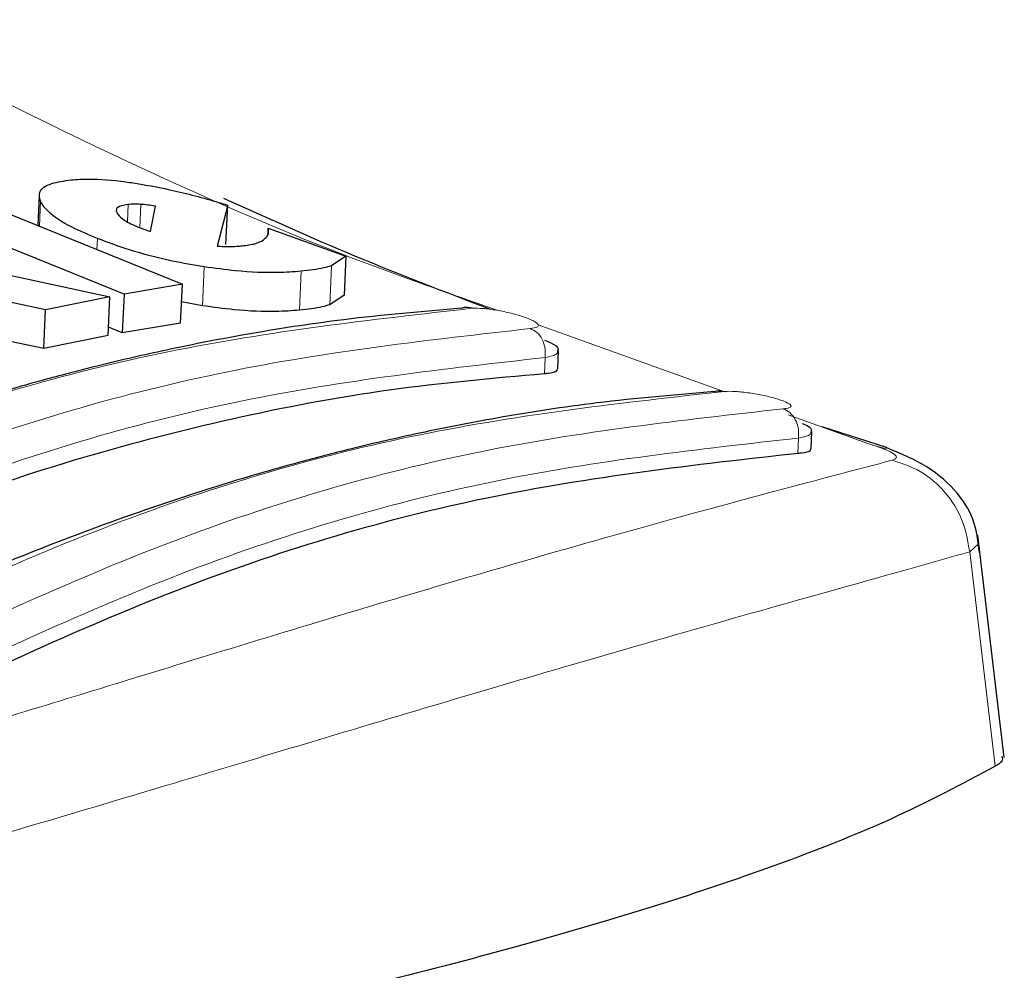
# Model space of a CAD drawing. Units: millimetres. Extents: x 0 to 210, y 0 to 297.
# Drawn here: x 72 to 73, y 106 to 107 of the extents above; entities that cross this region are included whole.
import ezdxf

# ---------------------------------------------------------------- set-up
doc = ezdxf.new("R2010")
doc.units = ezdxf.units.MM

msp = doc.modelspace()

# ---------------------------------------------------------------- linework, layer by layer
at = {"color": 7, "linetype": 'Continuous', "lineweight": 25}
for p, q in [((71.56468, 107.05319), (71.87556, 106.92711)), ((71.81716, 106.9173), (71.50628, 107.04333)), ((71.73228, 107.01586), (71.73093, 106.98577)), ((71.84371, 106.98002), (71.8485, 107.00522)), ((71.9209, 107.0063), (71.91037, 106.96535)), ((71.91915, 106.96704), (71.9209, 107.0063)), ((71.83165, 106.9843), (71.83713, 106.98221)), ((71.83713, 106.98221), (71.84371, 106.98002)), ((71.96131, 106.97773), (71.96156, 106.98326)), ((71.96156, 106.98326), (72.0392, 106.95523)), ((71.6326, 106.95121), (71.80297, 106.91466)), ((72.0392, 106.95523), (72.02489, 106.94567)), ((72.0392, 106.95523), (72.03745, 106.91607)), ((71.73856, 106.90146), (71.58042, 106.93533)), ((71.87556, 106.92711), (71.81716, 106.9173)), ((71.87382, 106.88824), (71.87556, 106.92711)), ((71.80297, 106.91466), (71.73856, 106.90146)), ((71.80124, 106.87586), (71.80297, 106.91466)), ((71.81716, 106.9173), (71.81543, 106.87848)), ((72.03745, 106.91607), (72.02315, 106.90658)), ((71.73683, 106.86269), (71.73856, 106.90146)), ((71.8956, 106.90555), (71.87477, 106.90937)), ((71.81543, 106.87848), (71.80161, 106.88407)), ((71.87382, 106.88824), (71.81543, 106.87848)), ((71.73683, 106.86269), (71.69368, 106.87192)), ((71.80124, 106.87586), (71.73683, 106.86269)), ((72.25125, 106.84239), (72.25206, 106.86063)), ((72.58015, 106.76349), (72.51573, 106.7842)), ((72.50482, 106.76212), (72.5056, 106.77963)), ((72.69818, 106.45309), (72.67161, 106.67599))]:
    msp.add_line(p, q, dxfattribs=at)
at = {"color": 8, "linetype": 'Continuous', "lineweight": 18}
for p, q in [((71.73242, 106.98516), (71.73353, 107.01018)), ((71.82057, 106.98981), (71.82133, 107.00694)), ((71.83302, 106.98378), (71.83406, 107.00708)), ((71.79011, 106.96177), (71.7906, 106.97286)), ((71.8956, 106.90555), (71.89734, 106.9445)), ((72.02315, 106.90658), (72.02489, 106.94567)), ((71.9927, 106.90104), (71.99444, 106.94007)), ((72.41643, 106.81992), (72.2315, 106.88645)), ((72.23792, 106.83741), (72.23864, 106.85374)), ((72.56521, 106.7664), (72.48198, 106.79634)), ((72.49151, 106.75768), (72.4922, 106.77307)), ((72.56521, 106.7664), (72.58008, 106.76242)), ((72.66353, 106.65921), (72.67252, 106.66708)), ((72.66354, 106.65921), (72.68916, 106.44445))]:
    msp.add_line(p, q, dxfattribs=at)
for points, knots in [([(72.19178, 106.90074), (72.14334, 106.91761), (71.92182, 106.99476), (71.70409, 107.1055), (71.53397, 107.19203)], [0, 0, 0, 0, 0.218708, 1, 1, 1, 1]), ([(71.24472, 106.63359), (71.34754, 106.68184), (71.55316, 106.77833), (71.862, 106.8687), (72.06433, 106.89157), (72.1655, 106.90301)], [0, 0, 0, 0, 0.333334, 0.666665, 1, 1, 1, 1]), ([(72.1655, 106.90301), (72.16896, 106.90305), (72.17586, 106.90314), (72.1902, 106.90125), (72.20494, 106.89819), (72.21609, 106.89493), (72.22315, 106.89224), (72.22736, 106.89025), (72.23031, 106.88837), (72.23235, 106.88611), (72.23154, 106.88378), (72.22637, 106.88309), (72.22377, 106.88275)], [0, 0, 0, 0, 0.125487, 0.25081, 0.375709, 0.500122, 0.56253, 0.624938, 0.687378, 0.749913, 0.874722, 1, 1, 1, 1]), ([(72.22377, 106.88275), (72.12261, 106.87134), (71.92027, 106.84852), (71.61143, 106.75815), (71.4058, 106.6616), (71.30299, 106.61333)], [0, 0, 0, 0, 0.333334, 0.666665, 1, 1, 1, 1]), ([(72.23864, 106.85374), (72.23879, 106.85676), (72.2391, 106.86301), (72.23603, 106.87205), (72.23073, 106.87934), (72.22604, 106.88164), (72.22377, 106.88275)], [0, 0, 0, 0, 0.2409966, 0.5000027, 0.7589967, 1, 1, 1, 1]), ([(72.23864, 106.85374), (72.138, 106.84239), (71.93662, 106.81968), (71.62928, 106.72975), (71.42462, 106.63366), (71.32234, 106.58563)], [0, 0, 0, 0, 0.333245, 0.66675, 1, 1, 1, 1]), ([(72.25112, 106.86069), (72.25112, 106.85957), (72.25111, 106.85751), (72.24608, 106.85524), (72.24118, 106.85425), (72.23864, 106.85374)], [0, 0, 0, 0, 0.3631328, 0.6714267, 1, 1, 1, 1]), ([(71.4974, 106.55039), (71.60022, 106.59876), (71.80586, 106.6955), (72.11473, 106.78587), (72.31706, 106.8085), (72.41822, 106.81982)], [0, 0, 0, 0, 0.333334, 0.666665, 1, 1, 1, 1]), ([(72.41822, 106.81982), (72.42167, 106.81988), (72.42857, 106.82), (72.44295, 106.81841), (72.45774, 106.81578), (72.46893, 106.81296), (72.47599, 106.81064), (72.48161, 106.80834), (72.48537, 106.8057), (72.48437, 106.80327), (72.4792, 106.80263), (72.47662, 106.80231)], [0, 0, 0, 0, 0.125562, 0.250867, 0.375695, 0.500067, 0.562498, 0.624959, 0.749497, 0.874534, 1, 1, 1, 1]), ([(72.47662, 106.80231), (72.37545, 106.79103), (72.17313, 106.76846), (71.86425, 106.67809), (71.65861, 106.58128), (71.55579, 106.53288)], [0, 0, 0, 0, 0.333335, 0.666665, 1, 1, 1, 1]), ([(72.4922, 106.77307), (72.49235, 106.77615), (72.49266, 106.78257), (72.48941, 106.79181), (72.48383, 106.79913), (72.47896, 106.80128), (72.47662, 106.80231)], [0, 0, 0, 0, 0.240502, 0.499946, 0.759447, 1, 1, 1, 1]), ([(72.4922, 106.77307), (72.39156, 106.76184), (72.19021, 106.73939), (71.88284, 106.64946), (71.67818, 106.55311), (71.57589, 106.50496)], [0, 0, 0, 0, 0.333247, 0.666748, 1, 1, 1, 1]), ([(72.50472, 106.77968), (72.50474, 106.7787), (72.50478, 106.77683), (72.49993, 106.77462), (72.49486, 106.7736), (72.4922, 106.77307)], [0, 0, 0, 0, 0.339066, 0.653521, 1, 1, 1, 1]), ([(72.58583, 106.7508), (72.58771, 106.75157), (72.59146, 106.75311), (72.58882, 106.75686), (72.58043, 106.76137), (72.57028, 106.76472), (72.56521, 106.7664)], [0, 0, 0, 0, 0.252114, 0.502003, 0.750764, 1, 1, 1, 1]), ([(71.54536, 106.44633), (71.62295, 106.47008), (71.77819, 106.51758), (71.98806, 106.58216), (72.17774, 106.63882), (72.3423, 106.68584), (72.48242, 106.72367), (72.55137, 106.74176), (72.58583, 106.7508)], [0, 0, 0, 0, 0.166537, 0.333226, 0.499999, 0.666771, 0.833462, 1, 1, 1, 1]), ([(72.58583, 106.7508), (72.59545, 106.74772), (72.61529, 106.74136), (72.63998, 106.71969), (72.65791, 106.6914), (72.66169, 106.66976), (72.66353, 106.65921)], [0, 0, 0, 0, 0.241243, 0.497278, 0.754778, 1, 1, 1, 1]), ([(71.60067, 106.34822), (71.6844, 106.37305), (71.84803, 106.42158), (72.0627, 106.48633), (72.2502, 106.54178), (72.41316, 106.58889), (72.55654, 106.6289), (72.62732, 106.64895), (72.66354, 106.65921)], [0, 0, 0, 0, 0.174692, 0.341346, 0.500003, 0.658744, 0.825396, 1, 1, 1, 1])]:
    msp.add_open_spline(points, degree=3, knots=knots, dxfattribs=at)
at = {"color": 7, "linetype": 'Continuous', "lineweight": 25}
for points, knots in [([(71.73353, 107.01018), (71.73281, 107.01331), (71.73112, 107.02059), (71.7417, 107.02837), (71.75726, 107.03064), (71.7643, 107.03167)], [0, 0, 0, 0, 0.292206, 0.67954, 1, 1, 1, 1]), ([(71.7643, 107.03167), (71.77008, 107.03204), (71.78536, 107.03302), (71.81021, 107.0311), (71.82889, 107.02818), (71.83393, 107.02739)], [0, 0, 0, 0, 0.307986, 0.813459, 1, 1, 1, 1]), ([(71.83393, 107.02739), (71.84303, 107.02573), (71.86792, 107.02119), (71.89786, 107.01329), (71.91701, 107.00748), (71.9209, 107.0063)], [0, 0, 0, 0, 0.314745, 0.860822, 1, 1, 1, 1]), ([(71.7906, 106.97286), (71.78182, 106.97657), (71.76111, 106.98534), (71.74082, 106.99859), (71.73567, 107.00678), (71.73353, 107.01018)], [0, 0, 0, 0, 0.30063, 0.709584, 1, 1, 1, 1]), ([(72.18404, 106.90185), (72.13895, 106.91907), (72.04956, 106.95321), (71.96085, 106.99324), (71.91689, 107.01307)], [0, 0, 0, 0, 0.504414, 1, 1, 1, 1]), ([(71.82133, 107.00694), (71.81798, 107.00639), (71.81127, 107.0053), (71.80885, 107.00189), (71.80966, 106.99943), (71.80994, 106.99859)], [0, 0, 0, 0, 0.3976481, 0.7960831, 1, 1, 1, 1]), ([(71.83406, 107.00708), (71.83173, 107.00718), (71.82703, 107.00736), (71.82325, 107.00708), (71.82133, 107.00694)], [0, 0, 0, 0, 0.493371, 1, 1, 1, 1]), ([(71.8485, 107.00522), (71.84589, 107.00568), (71.84078, 107.00657), (71.83627, 107.00691), (71.83406, 107.00708)], [0, 0, 0, 0, 0.51043, 1, 1, 1, 1]), ([(71.80994, 106.99859), (71.81132, 106.99664), (71.8141, 106.99273), (71.82362, 106.9876), (71.8302, 106.9849), (71.83165, 106.9843)], [0, 0, 0, 0, 0.436601, 0.87543, 1, 1, 1, 1]), ([(71.95646, 106.97135), (71.95788, 106.97253), (71.96065, 106.97484), (71.96211, 106.97888), (71.96174, 106.98179), (71.96156, 106.98326)], [0, 0, 0, 0, 0.345536, 0.671269, 1, 1, 1, 1]), ([(71.89734, 106.9445), (71.88667, 106.94632), (71.86111, 106.95069), (71.82353, 106.96059), (71.80097, 106.96899), (71.7906, 106.97286)], [0, 0, 0, 0, 0.278935, 0.6687, 1, 1, 1, 1]), ([(71.93541, 106.96554), (71.94, 106.96616), (71.94931, 106.96742), (71.95405, 106.97003), (71.95646, 106.97135)], [0, 0, 0, 0, 0.49391, 1, 1, 1, 1]), ([(71.91037, 106.96535), (71.91266, 106.96521), (71.91726, 106.96493), (71.92136, 106.9649), (71.92343, 106.96489)], [0, 0, 0, 0, 0.496719, 1, 1, 1, 1]), ([(71.92343, 106.96489), (71.92557, 106.96494), (71.92987, 106.96503), (71.93356, 106.96537), (71.93541, 106.96554)], [0, 0, 0, 0, 0.496937, 1, 1, 1, 1]), ([(71.99444, 106.94007), (71.98691, 106.93953), (71.96859, 106.9382), (71.93479, 106.93939), (71.90799, 106.94304), (71.89734, 106.9445)], [0, 0, 0, 0, 0.29585, 0.720088, 1, 1, 1, 1]), ([(72.02489, 106.94567), (72.02236, 106.94492), (72.01703, 106.94333), (72.00686, 106.94145), (71.9986, 106.94053), (71.99444, 106.94007)], [0, 0, 0, 0, 0.311208, 0.654061, 1, 1, 1, 1]), ([(72.15476, 106.90307), (72.11563, 106.89973), (72.04335, 106.89358), (71.94311, 106.87803), (71.86069, 106.86189), (71.79476, 106.84656), (71.72845, 106.82932), (71.64611, 106.80528), (71.53351, 106.767), (71.39204, 106.7111), (71.28837, 106.66023), (71.23175, 106.63244)], [0, 0, 0, 0, 0.129009, 0.238286, 0.32781, 0.397576, 0.452528, 0.542913, 0.664294, 0.816673, 1, 1, 1, 1]), ([(71.9927, 106.90104), (71.98517, 106.90051), (71.96685, 106.89921), (71.93305, 106.90042), (71.90625, 106.90409), (71.8956, 106.90555)], [0, 0, 0, 0, 0.295821, 0.720135, 1, 1, 1, 1]), ([(72.02315, 106.90658), (72.02061, 106.90584), (72.01529, 106.90426), (72.00512, 106.9024), (71.99685, 106.9015), (71.9927, 106.90104)], [0, 0, 0, 0, 0.311172, 0.654037, 1, 1, 1, 1]), ([(72.1655, 106.90301), (72.16288, 106.90362), (72.1592, 106.90449), (72.15568, 106.90327), (72.15465, 106.90292)], [0, 0, 0, 0, 0.709206, 1, 1, 1, 1]), ([(72.23788, 106.87099), (72.2401, 106.87016), (72.2478, 106.86729), (72.25248, 106.86346), (72.25139, 106.86123), (72.25112, 106.86069)], [0, 0, 0, 0, 0.234014, 0.813318, 1, 1, 1, 1]), ([(72.2505, 106.84243), (72.25045, 106.84155), (72.25033, 106.83935), (72.24443, 106.83796), (72.23915, 106.83751), (72.23792, 106.83741)], [0, 0, 0, 0, 0.33961, 0.846204, 1, 1, 1, 1]), ([(72.23792, 106.83741), (72.18621, 106.83281), (72.08268, 106.82359), (71.9283, 106.7945), (71.77568, 106.75513), (71.62486, 106.70485), (71.47329, 106.64414), (71.3722, 106.59426), (71.32161, 106.5693)], [0, 0, 0, 0, 0.171685, 0.3438, 0.506917, 0.670402, 0.835012, 1, 1, 1, 1]), ([(72.408, 106.81956), (72.36888, 106.81628), (72.29662, 106.81022), (72.19638, 106.79477), (72.11397, 106.77867), (72.04803, 106.76337), (71.98173, 106.74614), (71.89939, 106.7221), (71.78679, 106.68378), (71.64531, 106.62778), (71.54164, 106.57677), (71.48503, 106.54891)], [0, 0, 0, 0, 0.1290088, 0.238286, 0.3278102, 0.3975764, 0.4525283, 0.5429143, 0.6642951, 0.8166732, 1, 1, 1, 1]), ([(72.40791, 106.8194), (72.4088, 106.81974), (72.41212, 106.82099), (72.41565, 106.82031), (72.41822, 106.81982)], [0, 0, 0, 0, 0.269422, 1, 1, 1, 1]), ([(72.4959, 106.78761), (72.49645, 106.78742), (72.50242, 106.78532), (72.50592, 106.78233), (72.50495, 106.7802), (72.50472, 106.77968)], [0, 0, 0, 0, 0.071323, 0.775051, 1, 1, 1, 1]), ([(72.67322, 106.65862), (72.67208, 106.6686), (72.6695, 106.69104), (72.65197, 106.7195), (72.62217, 106.74601), (72.5939, 106.75773), (72.5796, 106.76367)], [0, 0, 0, 0, 0.195559, 0.439749, 0.716509, 1, 1, 1, 1]), ([(72.49151, 106.75768), (72.38768, 106.74604), (72.18519, 106.72333), (71.8778, 106.63235), (71.67638, 106.53731), (71.57521, 106.48957)], [0, 0, 0, 0, 0.343784, 0.670374, 1, 1, 1, 1]), ([(72.50405, 106.76216), (72.50403, 106.7614), (72.50398, 106.75948), (72.49813, 106.75821), (72.49278, 106.75778), (72.49151, 106.75768)], [0, 0, 0, 0, 0.331725, 0.841509, 1, 1, 1, 1]), ([(72.69553, 106.45435), (72.69619, 106.4527), (72.69743, 106.44961), (72.6918, 106.44609), (72.68916, 106.44445)], [0, 0, 0, 0, 0.531306, 1, 1, 1, 1]), ([(72.68916, 106.44445), (72.65597, 106.42663), (72.58914, 106.39074), (72.43028, 106.32905), (72.24909, 106.27286), (72.05669, 106.22346), (71.86778, 106.17971), (71.71536, 106.15041), (71.62188, 106.13243)], [0, 0, 0, 0, 0.164428, 0.331128, 0.566085, 0.687082, 0.808078, 1, 1, 1, 1])]:
    msp.add_open_spline(points, degree=3, knots=knots, dxfattribs=at)

doc.saveas('drawing.dxf')
